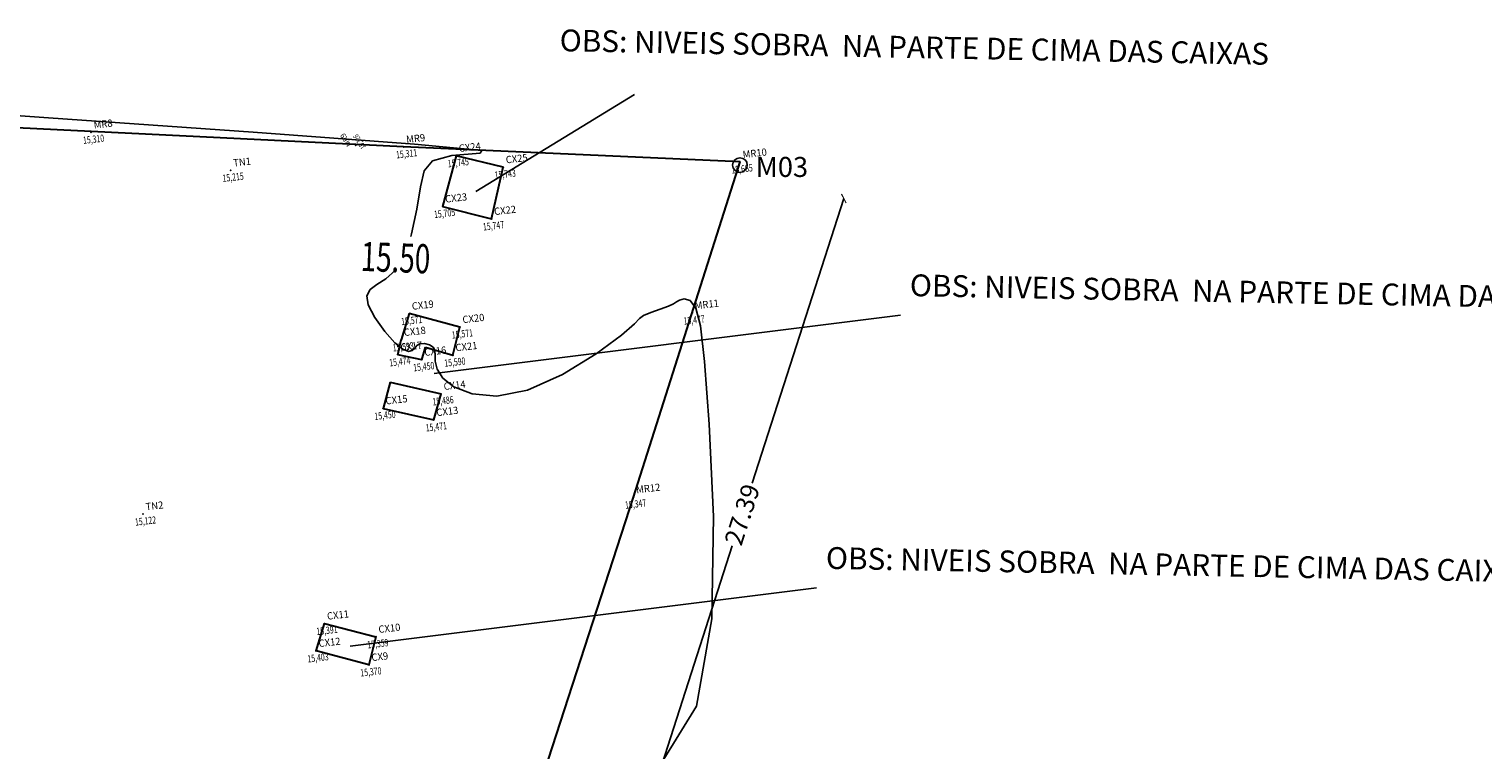
# Model space of a CAD drawing. Extents: x 552416 to 552767, y 9586450 to 9586671.
# Drawn here: x 552658 to 552717, y 9586556 to 9586585 of the extents above; entities that cross this region are included whole.
import ezdxf

# ---------------------------------------------------------------- set-up
doc = ezdxf.new("R2010")
doc.units = 0
doc.header["$MEASUREMENT"] = 0
doc.linetypes.add('CONTINUO', pattern=[0])
doc.layers.get('0').update_dxf_attribs({"linetype": 'CONTINUOUS'})
doc.layers.get('DEFPOINTS').update_dxf_attribs({"linetype": 'CONTINUO'})
doc.layers.add('_TG', color=7, linetype='CONTINUO')
doc.layers.add('CURVASTG', color=7, linetype='CONTINUO')
for name, color, linetype, lineweight in [('COTA', 254, 'CONTINUOUS', 15), ('muro', 162, 'CONTINUOUS', 30), ('pontos1', 50, 'CONTINUOUS', 13), ('TEXTO', 130, 'CONTINUOUS', 18)]:
    doc.layers.add(name, color=color, linetype=linetype, lineweight=lineweight)
doc.styles.add('SIMPLEX', font='simplex', dxfattribs={"height": 0.2})
doc.styles.get("Standard").update_dxf_attribs({"font": 'arial.ttf'})
doc.styles.add('STYLE6', font='tahoma.ttf')
doc.dimstyles.get("Standard").update_dxf_attribs({"dimtxt": 0.18, "dimasz": 0.18, "dimexe": 0.18, "dimexo": 0.0625, "dimgap": 0.09, "dimtad": 0, "dimtih": 1, "dimtoh": 1, "dimdec": 4, "dimzin": 0, "dimdsep": 46, "dimtxsty": 'Standard', "dimcen": 0.09, "dimadec": 0, "dimazin": 0, "dimtfac": 1, "dimtdec": 4, "dimtofl": 0, "dimtmove": 0, "dimatfit": 0, "dimfxl": 0, "dimtolj": 1, "dimtzin": 0, "dimarcsym": 0})

# ---------------------------------------------------------------- blocks, each defined once
blk = doc.blocks.new('SIMB_PONTO')
at = {"color": 0}
blk.add_point((0, 0), dxfattribs=at)
for tag in ['COTA', 'PONTO', 'DESC']:
    blk.add_attdef(tag, (0, 0), '', height=1)
blk = doc.blocks.new('_ArchTick')
at = {"color": 0, "linetype": 'ByBlock', "const_width": 0.15}
blk.add_lwpolyline([(-0.5, -0.5), (0.5, 0.5)], dxfattribs=at)
blk = doc.blocks.new('*D26')
at = {"layer": 'COTA', "color": 0, "linetype": 'Continuous', "lineweight": -2}
for p, q in [((552691.103, 9586578.441), (552687.329, 9586566.698)), ((552682.721, 9586552.361), (552686.495, 9586564.104))]:
    blk.add_line(p, q, dxfattribs=at)
at = {"layer": 'DEFPOINTS', "color": 0, "linetype": 'Continuous'}
for p in [(552686.82, 9586579.817), (552678.438, 9586553.738), (552682.721, 9586552.361)]:
    blk.add_point(p, dxfattribs=at)
at = {"layer": 'COTA', "color": 0, "linetype": 'Continuous', "lineweight": -2, "xscale": 0.3, "yscale": 0.3, "zscale": 0.3}
for p, rotation in [((552691.103, 9586578.441), 72.18206963110518), ((552682.721, 9586552.361), 252.1820696311052)]:
    blk.add_blockref('_ArchTick', p, dxfattribs=dict(at, rotation=rotation))
at = {"layer": 'COTA', "color": 0, "linetype": 'Continuous', "insert": (552686.912, 9586565.401), "char_height": 0.75, "attachment_point": 5, "rotation": 72.18207}
blk.add_mtext('\\A1;27.39', dxfattribs=at)

msp = doc.modelspace()

# ---------------------------------------------------------------- linework, layer by layer
at = {"linetype": 'Continuous'}
for p, q in [((552675.927, 9586578.729), (552682.476, 9586582.728)), ((552693.437, 9586573.628), (552674.215, 9586571.216)), ((552689.974, 9586562.377), (552670.753, 9586559.965))]:
    msp.add_line(p, q, dxfattribs=at)
msp.add_circle((552686.82, 9586579.817), 0.302, dxfattribs=at)
at = {"layer": 'CURVASTG', "color": 54, "linetype": 'CONTINUO', "elevation": 15.5}
for points in [[(552673.246, 9586576.876), (552673.28, 9586576.978), (552673.497, 9586577.996), (552673.652, 9586578.922), (552673.799, 9586579.583), (552674.148, 9586579.993), (552674.946, 9586580.21), (552676.105, 9586580.309), (552676.182, 9586580.416), (552673.399, 9586580.675), (552666.747, 9586581.17), (552658.308, 9586581.77), (552650.938, 9586582.284), (552646.797, 9586582.573), (552645.272, 9586582.679), (552645.054, 9586582.694)], [(552683.686, 9586555.31), (552685.031, 9586557.492), (552685.657, 9586561.094), (552685.728, 9586565.325), (552685.549, 9586569.136), (552685.365, 9586571.713), (552685.195, 9586573.183), (552685.003, 9586573.914), (552684.767, 9586574.229), (552684.523, 9586574.296), (552684.325, 9586574.243), (552684.201, 9586574.172), (552684.083, 9586574.094), (552683.878, 9586573.997), (552683.533, 9586573.875), (552683.141, 9586573.741), (552682.837, 9586573.616), (552682.683, 9586573.494), (552682.475, 9586573.267), (552681.937, 9586572.803), (552680.887, 9586572.038), (552679.505, 9586571.185), (552678.064, 9586570.531), (552676.796, 9586570.287), (552675.772, 9586570.383), (552675.026, 9586570.674), (552674.569, 9586571.034), (552674.341, 9586571.4), (552674.259, 9586571.726), (552674.246, 9586571.978), (552674.239, 9586572.163), (552674.175, 9586572.301), (552674.016, 9586572.403), (552673.808, 9586572.459), (552673.618, 9586572.451), (552673.496, 9586572.374), (552673.409, 9586572.263), (552673.309, 9586572.165), (552673.151, 9586572.132), (552672.914, 9586572.218), (552672.584, 9586572.484), (552672.17, 9586572.956), (552671.767, 9586573.525), (552671.492, 9586574.05), (552671.435, 9586574.426), (552671.572, 9586574.685), (552671.851, 9586574.894), (552672.219, 9586575.128), (552672.618, 9586575.489)]]:
    msp.add_lwpolyline(points, dxfattribs=at)
at = {"layer": 'muro', "ltscale": 3}
for points in [[(552672.953, 9586580.568), (552648.006, 9586581.79)], [(552686.828, 9586579.947), (552672.953, 9586580.568)], [(552675.123, 9586580.203), (552674.56, 9586578.111)], [(552677.059, 9586579.731), (552675.123, 9586580.203)], [(552676.577, 9586577.597), (552677.059, 9586579.731)], [(552682.436, 9586566.12), (552686.828, 9586579.947)], [(552674.56, 9586578.111), (552676.577, 9586577.597)], [(552673.185, 9586573.689), (552672.855, 9586572.606)], [(552675.273, 9586573.136), (552673.185, 9586573.689)], [(552674.984, 9586571.976), (552675.273, 9586573.136)], [(552672.713, 9586571.992), (552672.855, 9586572.606)], [(552673.702, 9586571.787), (552672.713, 9586571.992)], [(552673.702, 9586571.787), (552673.851, 9586572.312)], [(552673.851, 9586572.312), (552674.984, 9586571.976)], [(552672.402, 9586570.859), (552672.102, 9586569.782)], [(552672.402, 9586570.859), (552674.497, 9586570.381)], [(552674.196, 9586569.304), (552674.497, 9586570.381)], [(552672.102, 9586569.782), (552674.196, 9586569.304)], [(552678.424, 9586553.748), (552682.436, 9586566.12)], [(552669.34, 9586559.776), (552669.687, 9586560.903)], [(552669.687, 9586560.903), (552671.808, 9586560.357)], [(552671.808, 9586560.357), (552671.52, 9586559.197)], [(552671.52, 9586559.197), (552669.34, 9586559.776)]]:
    msp.add_lwpolyline(points, dxfattribs=at)

# ---------------------------------------------------------------- block references
at = {"layer": '_TG', "color": 3}
ref = msp.add_blockref('SIMB_PONTO', (552660.064, 9586581.167), dxfattribs=dict(at, rotation=6.506410547727916))
ref.add_attrib('PONTO', 'MR8', (552660.187, 9586581.322), dxfattribs={"layer": '0', "color": 1, "height": 0.3, "rotation": 6.50641, "style": 'SIMPLEX', "width": 0.954526, "flags": 8})
ref.add_attrib('COTA', '15,310', (552659.746, 9586580.688), dxfattribs={"layer": '0', "color": 2, "height": 0.3, "rotation": 6.50641, "style": 'SIMPLEX', "width": 0.699986, "flags": 8})
ref = msp.add_blockref('SIMB_PONTO', (552670.967, 9586580.636), dxfattribs=dict(at, rotation=122.3299013670045))
ref.add_attrib('PONTO', 'MR9', (552670.822, 9586580.668), dxfattribs={"layer": '0', "color": 1, "height": 0.225, "rotation": 122.3299, "style": 'SIMPLEX', "width": 0.954526, "flags": 8})
ref.add_attrib('COTA', '15,326', (552671.402, 9586580.565), dxfattribs={"layer": '0', "color": 2, "height": 0.225, "rotation": 122.3299, "style": 'SIMPLEX', "width": 0.699986, "flags": 8})
ref = msp.add_blockref('SIMB_PONTO', (552672.953, 9586580.568), dxfattribs=dict(at, rotation=6.506410547727916))
ref.add_attrib('PONTO', 'MR9', (552673.076, 9586580.723), dxfattribs={"layer": '0', "color": 1, "height": 0.3, "rotation": 6.50641, "style": 'SIMPLEX', "width": 0.954526, "flags": 8})
ref.add_attrib('COTA', '15,311', (552672.655, 9586580.091), dxfattribs={"layer": '0', "color": 2, "height": 0.3, "rotation": 6.50641, "style": 'SIMPLEX', "width": 0.699986, "flags": 8})
ref = msp.add_blockref('SIMB_PONTO', (552675.123, 9586580.203), dxfattribs=dict(at, rotation=6.506410547727916))
ref.add_attrib('PONTO', 'CX24', (552675.246, 9586580.358), dxfattribs={"layer": '0', "color": 1, "height": 0.3, "rotation": 6.50641, "style": 'SIMPLEX', "width": 0.954526, "flags": 8})
ref.add_attrib('COTA', '15,745', (552674.785, 9586579.722), dxfattribs={"layer": '0', "color": 2, "height": 0.3, "rotation": 6.50641, "style": 'SIMPLEX', "width": 0.699986, "flags": 8})
ref = msp.add_blockref('SIMB_PONTO', (552677.059, 9586579.731), dxfattribs=dict(at, rotation=6.506410547727916))
ref.add_attrib('PONTO', 'CX25', (552677.182, 9586579.885), dxfattribs={"layer": '0', "color": 1, "height": 0.3, "rotation": 6.50641, "style": 'SIMPLEX', "width": 0.954526, "flags": 8})
ref.add_attrib('COTA', '15,743', (552676.721, 9586579.249), dxfattribs={"layer": '0', "color": 2, "height": 0.3, "rotation": 6.50641, "style": 'SIMPLEX', "width": 0.699986, "flags": 8})
ref = msp.add_blockref('SIMB_PONTO', (552686.828, 9586579.947), dxfattribs=dict(at, rotation=6.506410547727916))
ref.add_attrib('PONTO', 'MR10', (552686.951, 9586580.102), dxfattribs={"layer": '0', "color": 1, "height": 0.3, "rotation": 6.50641, "style": 'SIMPLEX', "width": 0.954526, "flags": 8})
ref.add_attrib('COTA', '15,665', (552686.49, 9586579.465), dxfattribs={"layer": '0', "color": 2, "height": 0.3, "rotation": 6.50641, "style": 'SIMPLEX', "width": 0.699986, "flags": 8})
ref = msp.add_blockref('SIMB_PONTO', (552665.817, 9586579.601), dxfattribs=dict(at, rotation=6.506410547727916))
ref.add_attrib('PONTO', 'TN1', (552665.941, 9586579.756), dxfattribs={"layer": '0', "color": 1, "height": 0.3, "rotation": 6.50641, "style": 'SIMPLEX', "width": 0.954526, "flags": 8})
ref.add_attrib('COTA', '15,215', (552665.5, 9586579.122), dxfattribs={"layer": '0', "color": 2, "height": 0.3, "rotation": 6.50641, "style": 'SIMPLEX', "width": 0.699986, "flags": 8})
ref = msp.add_blockref('SIMB_PONTO', (552674.56, 9586578.111), dxfattribs=dict(at, rotation=6.506410547727916))
ref.add_attrib('PONTO', 'CX23', (552674.683, 9586578.266), dxfattribs={"layer": '0', "color": 1, "height": 0.3, "rotation": 6.50641, "style": 'SIMPLEX', "width": 0.954526, "flags": 8})
ref.add_attrib('COTA', '15,705', (552674.222, 9586577.629), dxfattribs={"layer": '0', "color": 2, "height": 0.3, "rotation": 6.50641, "style": 'SIMPLEX', "width": 0.699986, "flags": 8})
ref = msp.add_blockref('SIMB_PONTO', (552676.577, 9586577.597), dxfattribs=dict(at, rotation=6.506410547727916))
ref.add_attrib('PONTO', 'CX22', (552676.7, 9586577.752), dxfattribs={"layer": '0', "color": 1, "height": 0.3, "rotation": 6.50641, "style": 'SIMPLEX', "width": 0.954526, "flags": 8})
ref.add_attrib('COTA', '15,747', (552676.239, 9586577.116), dxfattribs={"layer": '0', "color": 2, "height": 0.3, "rotation": 6.50641, "style": 'SIMPLEX', "width": 0.699986, "flags": 8})
ref = msp.add_blockref('SIMB_PONTO', (552673.185, 9586573.689), dxfattribs=dict(at, rotation=6.506410547727916))
ref.add_attrib('PONTO', 'CX19', (552673.308, 9586573.844), dxfattribs={"layer": '0', "color": 1, "height": 0.3, "rotation": 6.50641, "style": 'SIMPLEX', "width": 0.954526, "flags": 8})
ref.add_attrib('COTA', '15,571', (552672.867, 9586573.209), dxfattribs={"layer": '0', "color": 2, "height": 0.3, "rotation": 6.50641, "style": 'SIMPLEX', "width": 0.699986, "flags": 8})
ref = msp.add_blockref('SIMB_PONTO', (552684.851, 9586573.714), dxfattribs=dict(at, rotation=6.506410547727916))
ref.add_attrib('PONTO', 'MR11', (552684.974, 9586573.869), dxfattribs={"layer": '0', "color": 1, "height": 0.3, "rotation": 6.50641, "style": 'SIMPLEX', "width": 0.954526, "flags": 8})
ref.add_attrib('COTA', '15,477', (552684.513, 9586573.232), dxfattribs={"layer": '0', "color": 2, "height": 0.3, "rotation": 6.50641, "style": 'SIMPLEX', "width": 0.699986, "flags": 8})
ref = msp.add_blockref('SIMB_PONTO', (552675.273, 9586573.136), dxfattribs=dict(at, rotation=6.506410547727916))
ref.add_attrib('PONTO', 'CX20', (552675.396, 9586573.291), dxfattribs={"layer": '0', "color": 1, "height": 0.3, "rotation": 6.50641, "style": 'SIMPLEX', "width": 0.954526, "flags": 8})
ref.add_attrib('COTA', '15,571', (552674.955, 9586572.657), dxfattribs={"layer": '0', "color": 2, "height": 0.3, "rotation": 6.50641, "style": 'SIMPLEX', "width": 0.699986, "flags": 8})
ref = msp.add_blockref('SIMB_PONTO', (552672.855, 9586572.606), dxfattribs=dict(at, rotation=6.506410547727916))
ref.add_attrib('PONTO', 'CX18', (552672.979, 9586572.761), dxfattribs={"layer": '0', "color": 1, "height": 0.3, "rotation": 6.50641, "style": 'SIMPLEX', "width": 0.954526, "flags": 8})
ref.add_attrib('COTA', '15,593', (552672.518, 9586572.125), dxfattribs={"layer": '0', "color": 2, "height": 0.3, "rotation": 6.50641, "style": 'SIMPLEX', "width": 0.699986, "flags": 8})
ref = msp.add_blockref('SIMB_PONTO', (552672.713, 9586571.992), dxfattribs=dict(at, rotation=6.506410547727916))
ref.add_attrib('PONTO', 'CX17', (552672.836, 9586572.147), dxfattribs={"layer": '0', "color": 1, "height": 0.3, "rotation": 6.50641, "style": 'SIMPLEX', "width": 0.954526, "flags": 8})
ref.add_attrib('COTA', '15,474', (552672.375, 9586571.511), dxfattribs={"layer": '0', "color": 2, "height": 0.3, "rotation": 6.50641, "style": 'SIMPLEX', "width": 0.699986, "flags": 8})
ref = msp.add_blockref('SIMB_PONTO', (552674.984, 9586571.976), dxfattribs=dict(at, rotation=6.506410547727916))
ref.add_attrib('PONTO', 'CX21', (552675.108, 9586572.131), dxfattribs={"layer": '0', "color": 1, "height": 0.3, "rotation": 6.50641, "style": 'SIMPLEX', "width": 0.954526, "flags": 8})
ref.add_attrib('COTA', '15,590', (552674.647, 9586571.495), dxfattribs={"layer": '0', "color": 2, "height": 0.3, "rotation": 6.50641, "style": 'SIMPLEX', "width": 0.699986, "flags": 8})
ref = msp.add_blockref('SIMB_PONTO', (552673.702, 9586571.787), dxfattribs=dict(at, rotation=6.506410547727916))
ref.add_attrib('PONTO', 'CX16', (552673.825, 9586571.942), dxfattribs={"layer": '0', "color": 1, "height": 0.3, "rotation": 6.50641, "style": 'SIMPLEX', "width": 0.954526, "flags": 8})
ref.add_attrib('COTA', '15,450', (552673.364, 9586571.306), dxfattribs={"layer": '0', "color": 2, "height": 0.3, "rotation": 6.50641, "style": 'SIMPLEX', "width": 0.699986, "flags": 8})
ref = msp.add_blockref('SIMB_PONTO', (552674.497, 9586570.381), dxfattribs=dict(at, rotation=6.506410547727916))
ref.add_attrib('PONTO', 'CX14', (552674.62, 9586570.536), dxfattribs={"layer": '0', "color": 1, "height": 0.3, "rotation": 6.50641, "style": 'SIMPLEX', "width": 0.954526, "flags": 8})
ref.add_attrib('COTA', '15,486', (552674.159, 9586569.9), dxfattribs={"layer": '0', "color": 2, "height": 0.3, "rotation": 6.50641, "style": 'SIMPLEX', "width": 0.699986, "flags": 8})
ref = msp.add_blockref('SIMB_PONTO', (552672.102, 9586569.782), dxfattribs=dict(at, rotation=6.506410547727916))
ref.add_attrib('PONTO', 'CX15', (552672.225, 9586569.937), dxfattribs={"layer": '0', "color": 1, "height": 0.3, "rotation": 6.50641, "style": 'SIMPLEX', "width": 0.954526, "flags": 8})
ref.add_attrib('COTA', '15,450', (552671.764, 9586569.3), dxfattribs={"layer": '0', "color": 2, "height": 0.3, "rotation": 6.50641, "style": 'SIMPLEX', "width": 0.699986, "flags": 8})
ref = msp.add_blockref('SIMB_PONTO', (552674.196, 9586569.304), dxfattribs=dict(at, rotation=6.506410547727916))
ref.add_attrib('PONTO', 'CX13', (552674.319, 9586569.459), dxfattribs={"layer": '0', "color": 1, "height": 0.3, "rotation": 6.50641, "style": 'SIMPLEX', "width": 0.954526, "flags": 8})
ref.add_attrib('COTA', '15,471', (552673.878, 9586568.825), dxfattribs={"layer": '0', "color": 2, "height": 0.3, "rotation": 6.50641, "style": 'SIMPLEX', "width": 0.699986, "flags": 8})
ref = msp.add_blockref('SIMB_PONTO', (552682.436, 9586566.12), dxfattribs=dict(at, rotation=6.506410547727916))
ref.add_attrib('PONTO', 'MR12', (552682.559, 9586566.275), dxfattribs={"layer": '0', "color": 1, "height": 0.3, "rotation": 6.50641, "style": 'SIMPLEX', "width": 0.954526, "flags": 8})
ref.add_attrib('COTA', '15,347', (552682.098, 9586565.639), dxfattribs={"layer": '0', "color": 2, "height": 0.3, "rotation": 6.50641, "style": 'SIMPLEX', "width": 0.699986, "flags": 8})
ref = msp.add_blockref('SIMB_PONTO', (552662.207, 9586565.418), dxfattribs=dict(at, rotation=6.506410547727916))
ref.add_attrib('PONTO', 'TN2', (552662.33, 9586565.573), dxfattribs={"layer": '0', "color": 1, "height": 0.3, "rotation": 6.50641, "style": 'SIMPLEX', "width": 0.954526, "flags": 8})
ref.add_attrib('COTA', '15,122', (552661.889, 9586564.939), dxfattribs={"layer": '0', "color": 2, "height": 0.3, "rotation": 6.50641, "style": 'SIMPLEX', "width": 0.699986, "flags": 8})
ref = msp.add_blockref('SIMB_PONTO', (552669.687, 9586560.903), dxfattribs=dict(at, rotation=6.506410547727916))
ref.add_attrib('PONTO', 'CX11', (552669.81, 9586561.058), dxfattribs={"layer": '0', "color": 1, "height": 0.3, "rotation": 6.50641, "style": 'SIMPLEX', "width": 0.954526, "flags": 8})
ref.add_attrib('COTA', '15,391', (552669.369, 9586560.424), dxfattribs={"layer": '0', "color": 2, "height": 0.3, "rotation": 6.50641, "style": 'SIMPLEX', "width": 0.699986, "flags": 8})
ref = msp.add_blockref('SIMB_PONTO', (552671.808, 9586560.357), dxfattribs=dict(at, rotation=6.506410547727916))
ref.add_attrib('PONTO', 'CX10', (552671.931, 9586560.512), dxfattribs={"layer": '0', "color": 1, "height": 0.3, "rotation": 6.50641, "style": 'SIMPLEX', "width": 0.954526, "flags": 8})
ref.add_attrib('COTA', '15,359', (552671.47, 9586559.875), dxfattribs={"layer": '0', "color": 2, "height": 0.3, "rotation": 6.50641, "style": 'SIMPLEX', "width": 0.699986, "flags": 8})
ref = msp.add_blockref('SIMB_PONTO', (552669.34, 9586559.776), dxfattribs=dict(at, rotation=6.506410547727916))
ref.add_attrib('PONTO', 'CX12', (552669.463, 9586559.931), dxfattribs={"layer": '0', "color": 1, "height": 0.3, "rotation": 6.50641, "style": 'SIMPLEX', "width": 0.954526, "flags": 8})
ref.add_attrib('COTA', '15,403', (552669.002, 9586559.295), dxfattribs={"layer": '0', "color": 2, "height": 0.3, "rotation": 6.50641, "style": 'SIMPLEX', "width": 0.699986, "flags": 8})
ref = msp.add_blockref('SIMB_PONTO', (552671.52, 9586559.197), dxfattribs=dict(at, rotation=6.506410547727916))
ref.add_attrib('PONTO', 'CX9', (552671.643, 9586559.352), dxfattribs={"layer": '0', "color": 1, "height": 0.3, "rotation": 6.50641, "style": 'SIMPLEX', "width": 0.954526, "flags": 8})
ref.add_attrib('COTA', '15,370', (552671.183, 9586558.715), dxfattribs={"layer": '0', "color": 2, "height": 0.3, "rotation": 6.50641, "style": 'SIMPLEX', "width": 0.699986, "flags": 8})

# ---------------------------------------------------------------- texts
at = {"layer": 'CURVASTG', "color": 2, "style": 'SIMPLEX', "width": 0.699986}
msp.add_text('15.50', height=1.2, rotation=357.76357, dxfattribs=at).set_placement((552671.166, 9586575.456, 134))
at = {"layer": 'pontos1', "linetype": 'Continuous', "style": 'STYLE6'}
msp.add_text('M03', height=0.825, rotation=359.8944, dxfattribs=at).set_placement((552687.468, 9586579.332))
at = {"layer": 'TEXTO', "char_height": 0.9, "attachment_point": 1, "rotation": 358.89374}
for insert in [(552679.38, 9586585.419), (552693.821, 9586575.315), (552690.359, 9586564.064)]:
    msp.add_mtext_dynamic_manual_height_columns('\\pi0.019345;OBS: NIVEIS SOBRA  NA PARTE DE CIMA DAS CAIXAS', width=33.42281, gutter_width=12.5, heights=[0], dxfattribs=dict(at, insert=insert)).dxf.set("width", 19.43916)

# ---------------------------------------------------------------- dimensions: what is measured, and where the dimension line sits
at = {"layer": 'COTA', "linetype": 'Continuous'}
dim = msp.add_aligned_dim(p1=(552686.82, 9586579.817), p2=(552678.438, 9586553.738), distance=4.498, dimstyle='Standard', override={"dimtxt": 0.75, "dimasz": 0.3, "dimtih": 0, "dimdec": 2, "dimblk1": 'ArchTick', "dimblk2": 'ArchTick', "dimsah": 1, "dimse1": 1, "dimse2": 1, "dimatfit": 3}, dxfattribs=at)
dim.commit()
dim.dimension.update_dxf_attribs({"geometry": '*D26', "text_midpoint": (552686.912, 9586565.401)})

doc.saveas('drawing.dxf')
